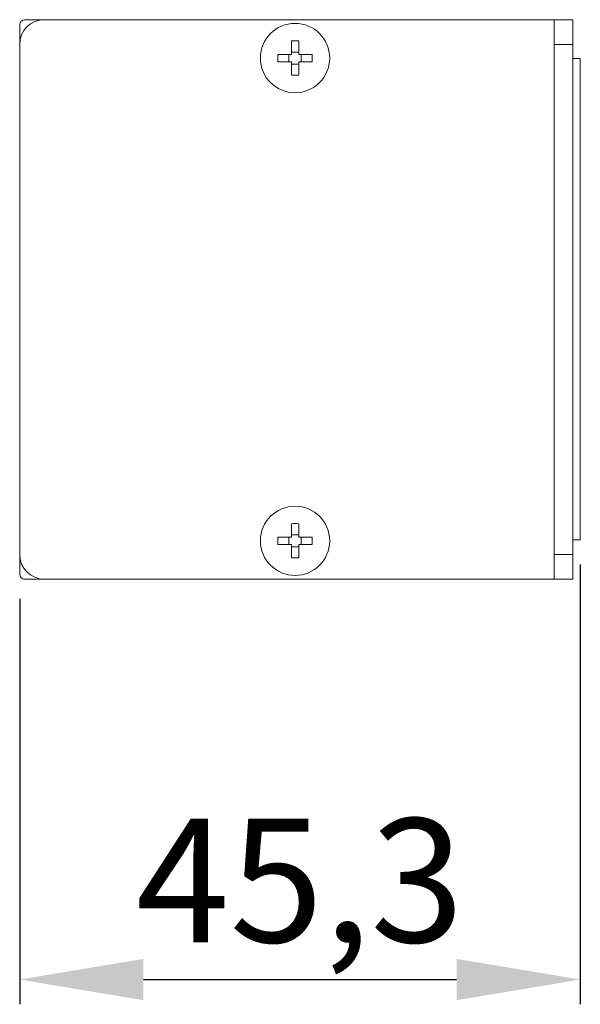
# Model space of a CAD drawing. Units: millimetres. Extents: x 0 to 997, y -98 to 390.
# Drawn here: x 780 to 825, y 310 to 390 of the extents above; entities that cross this region are included whole.
import ezdxf

# ---------------------------------------------------------------- set-up
doc = ezdxf.new("R2010")
doc.units = ezdxf.units.MM
doc.header["$LTSCALE"] = 4
for name, color, linetype, lineweight in [('Dimension', 7, 'Continuous', 9), ('Dimension @ 4', 7, 'Continuous', 9), ('Visible (ISO)', 7, 'Continuous', 15), ('Visible Narrow (ISO)', 7, 'Continuous', 9)]:
    doc.layers.add(name, color=color, linetype=linetype, lineweight=lineweight)
doc.styles.add('titelhoek', font='arial.ttf')
doc.dimstyles.get("Standard").update_dxf_attribs({"dimtxt": 2.5, "dimasz": 2.5, "dimexe": 0.5, "dimexo": 0.5, "dimgap": 0.5, "dimtad": 1, "dimdec": 4, "dimtxsty": 'titelhoek', "dimcen": 0, "dimadec": 0, "dimazin": 2, "dimtfac": 1, "dimtdec": 4, "dimtofl": 0, "dimtmove": 0, "dimatfit": 3, "dimfxl": 0, "dimtolj": 1, "dimtzin": 0, "dimarcsym": 0})

# ---------------------------------------------------------------- blocks, each defined once
blk = doc.blocks.new('*D11')
at = {"layer": 'Defpoints', "color": 0, "transparency": 16777216}
for p in [(825.3, 347.875), (780, 345.1), (825.3, 312.356)]:
    blk.add_point(p, dxfattribs=at)
at = {"layer": 'Dimension', "color": 0, "lineweight": -2, "transparency": 16777216}
for p, q in [((825.3, 345.875), (825.3, 310.356)), ((780, 343.1), (780, 310.356)), ((790, 312.356), (815.3, 312.356))]:
    blk.add_line(p, q, dxfattribs=at)
at = {"layer": 'Dimension', "color": 0, "transparency": 16777216}
for points in [[(790, 314.022), (790, 310.689), (780, 312.356)], [(815.3, 314.022), (815.3, 310.689), (825.3, 312.356)]]:
    blk.add_solid(points, dxfattribs=at)
at = {"layer": 'Dimension', "color": 0, "transparency": 16777216, "insert": (802.65, 320.365), "char_height": 10, "attachment_point": 5, "style": 'titelhoek'}
blk.add_mtext('\\A1;45,3', dxfattribs=at)

msp = doc.modelspace()

# ---------------------------------------------------------------- linework, layer by layer
at = {"layer": 'Visible (ISO)'}
for p, q in [((782, 389.9), (780.4, 389.9)), ((823.2, 389.9), (782, 389.9)), ((823.2, 389.9), (823.2, 387.9)), ((823.2, 389.9), (824.7, 389.9)), ((824.7, 387.9), (824.7, 389.9)), ((780, 389.5), (780, 387.9)), ((801.95, 387.1), (801.95, 388.18211)), ((802.55, 388.18211), (802.55, 387.1)), ((780, 387.9), (780, 346.7)), ((823.2, 387.9), (823.2, 346.7)), ((824.7, 387.9), (824.7, 346.7)), ((800.86789, 387.1), (801.95, 387.1)), ((801.76036, 386.5), (801.76036, 387.1)), ((801.95, 387.28964), (802.55, 387.28964)), ((802.55, 387.1), (803.63211, 387.1)), ((802.73964, 387.1), (802.73964, 386.5)), ((825.3, 386.77458), (824.7, 386.77458)), ((825.3, 386.77458), (825.3, 347.87458)), ((801.95, 386.5), (800.86789, 386.5)), ((801.95, 385.41789), (801.95, 386.5)), ((802.55, 386.31036), (801.95, 386.31036)), ((803.63211, 386.5), (802.55, 386.5)), ((802.55, 386.5), (802.55, 385.41789)), ((801.95, 348.1), (801.95, 349.18211)), ((802.55, 349.18211), (802.55, 348.1)), ((800.86789, 348.1), (801.95, 348.1)), ((801.76036, 347.5), (801.76036, 348.1)), ((801.95, 348.28964), (802.55, 348.28964)), ((802.55, 348.1), (803.63211, 348.1)), ((802.73964, 348.1), (802.73964, 347.5)), ((824.7, 347.87458), (825.3, 347.87458)), ((801.95, 347.5), (800.86789, 347.5)), ((801.95, 346.41789), (801.95, 347.5)), ((802.55, 347.31036), (801.95, 347.31036)), ((803.63211, 347.5), (802.55, 347.5)), ((802.55, 347.5), (802.55, 346.41789)), ((780, 346.7), (780, 345.1)), ((823.2, 346.7), (823.2, 344.7)), ((824.7, 344.7), (824.7, 346.7)), ((780.4, 344.7), (782, 344.7)), ((823.2, 344.7), (782, 344.7)), ((824.7, 344.7), (823.2, 344.7))]:
    msp.add_line(p, q, dxfattribs=at)
for centre in [(802.25, 386.8), (802.25, 347.8)]:
    msp.add_circle(centre, 2.8, dxfattribs=at)
for centre, radius, start, end in [((780.4, 389.5), 0.4, 90, 180), ((782, 387.9), 2, 90, 180), ((782, 346.7), 2, 180, 270), ((780.4, 345.1), 0.4, 180, 270)]:
    msp.add_arc(centre, radius, start, end, dxfattribs=at)
for centre, major_axis in [((802.25, 385.75994), (-4.85363, 0)), ((803.29006, 386.8), (0, -4.85363)), ((801.20994, 386.8), (0, 4.85363)), ((802.25, 387.84006), (4.85363, 0)), ((802.25, 346.75994), (-4.85363, 0)), ((803.29006, 347.8), (0, -4.85363)), ((801.20994, 347.8), (0, 4.85363)), ((802.25, 348.84006), (4.85363, 0))]:
    msp.add_ellipse(centre, major_axis=major_axis, ratio=0.5, start_param=4.6505401, end_param=4.77423786, dxfattribs=at)
at = {"layer": 'Visible Narrow (ISO)'}
for p, q in [((824.7, 387.9), (823.2, 387.9)), ((823.2, 346.7), (824.7, 346.7))]:
    msp.add_line(p, q, dxfattribs=at)

# ---------------------------------------------------------------- dimensions: what is measured, and where the dimension line sits
at = {"layer": 'Dimension @ 4'}
dim = msp.add_linear_dim(base=(825.3, 312.35557), p1=(780, 345.1), p2=(825.3, 347.87458), dimstyle='Standard', override={"dimscale": 4, "dimtix": 0, "dimtofl": 0, "dimtmove": 0, "dimatfit": 3}, dxfattribs=at)
dim.commit()
dim.dimension.update_dxf_attribs({"geometry": '*D11', "text_midpoint": (802.65, 320.36512)})

doc.saveas('drawing.dxf')
